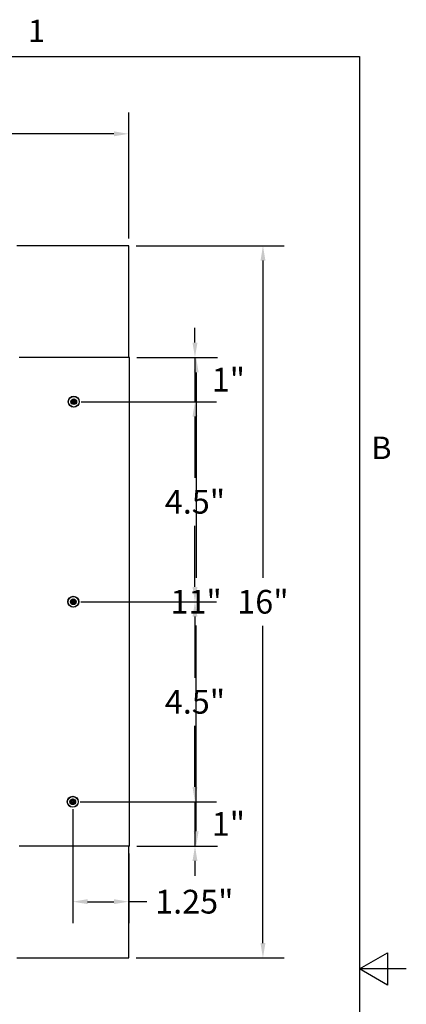
# Model space of a CAD drawing. Units: inches. Extents: x -2.8 to 67.5, y 1.4 to 44.5.
# Drawn here: x 58.8 to 67.5, y 22.2 to 44.3 of the extents above; entities that cross this region are included whole.
import ezdxf

# ---------------------------------------------------------------- set-up
doc = ezdxf.new("R2010")
doc.units = ezdxf.units.IN
doc.header["$LTSCALE"] = 4
doc.header["$MEASUREMENT"] = 0
for name, color, linetype, lineweight in [('Border (ANSI)', 7, 'Continuous', 25), ('Dimension (ANSI)', 5, 'Continuous', 25), ('Installation Dims', 5, 'Continuous', 25), ('Visible (ANSI)', 7, 'Continuous', 25)]:
    doc.layers.add(name, color=color, linetype=linetype, lineweight=lineweight)
doc.layers.add('Installation', color=7, linetype='Continuous')
doc.styles.add('Arial', font='arial.ttf')
doc.styles.add('Note Text (ANSI)', font='tahoma.ttf')
doc.dimstyles.new('Kyle dims', dxfattribs={"dimscale": 2.666667, "dimtxt": 0.2, "dimasz": 0.125, "dimexe": 0.18, "dimexo": 0.0625, "dimgap": 0.1, "dimtad": 0, "dimtih": 1, "dimtoh": 1, "dimzin": 0, "dimdsep": 46, "dimtxsty": 'Arial', "dimcen": 0.09, "dimclrd": 256, "dimclre": 256, "dimclrt": 256, "dimadec": 0, "dimazin": 0, "dimtfac": 1, "dimtofl": 0, "dimtmove": 0, "dimatfit": 3, "dimfxl": 1, "dimtolj": 1, "dimtzin": 0, "dimarcsym": 0})

# ---------------------------------------------------------------- blocks, each defined once
blk = doc.blocks.new('Borders Default Border')
at = {"layer": 'Border (ANSI)', "flags": 128}
for points in [[(0.38, 0.62), (0.38, 10.38), (16.62, 10.38), (16.62, 0.62), (0.38, 0.62)], [(16.87, 5.5), (16.62, 5.5), (16.77, 5.5866), (16.77, 5.4134), (16.62, 5.5)]]:
    blk.add_lwpolyline(points, dxfattribs=at)
at = {"layer": 'Border (ANSI)', "char_height": 0.12, "attachment_point": 7, "style": 'Note Text (ANSI)'}
for s, insert in [('1', (14.8479, 10.42)), ('B', (16.6834, 8.19))]:
    blk.add_mtext(s, dxfattribs=dict(at, insert=insert))
blk = doc.blocks.new('*D8')
at = {"layer": 'Defpoints', "color": 0, "transparency": 16777216}
for p in [(61.311, 36.712), (60.064, 35.719), (62.785, 35.719)]:
    blk.add_point(p, dxfattribs=at)
at = {"layer": 'Installation Dims', "lineweight": -2, "transparency": 16777216}
for p, q in [((62.785, 37.046), (62.785, 37.379)), ((61.478, 36.712), (63.265, 36.712)), ((62.785, 36.712), (62.785, 35.719)), ((60.231, 35.719), (63.265, 35.719)), ((62.785, 35.385), (62.785, 35.052))]:
    blk.add_line(p, q, dxfattribs=at)
at = {"layer": 'Installation Dims', "transparency": 16777216}
for points in [[(62.729, 37.046), (62.84, 37.046), (62.785, 36.712)], [(62.729, 35.385), (62.84, 35.385), (62.785, 35.719)]]:
    blk.add_solid(points, dxfattribs=at)
at = {"layer": 'Installation Dims', "transparency": 16777216, "insert": (63.535, 36.215), "char_height": 0.5333, "attachment_point": 5, "style": 'Arial'}
blk.add_mtext('\\A1;1"', dxfattribs=at)
blk = doc.blocks.new('*D9')
at = {"layer": 'Defpoints', "color": 0, "transparency": 16777216}
for p in [(60.064, 35.719), (60.053, 31.225), (62.785, 31.225)]:
    blk.add_point(p, dxfattribs=at)
at = {"layer": 'Installation Dims', "lineweight": -2, "transparency": 16777216}
for p, q in [((60.231, 35.719), (63.265, 35.719)), ((62.785, 35.385), (62.785, 34.01)), ((62.785, 31.558), (62.785, 32.934)), ((60.219, 31.225), (63.265, 31.225))]:
    blk.add_line(p, q, dxfattribs=at)
at = {"layer": 'Installation Dims', "transparency": 16777216}
for points in [[(62.729, 35.385), (62.84, 35.385), (62.785, 35.719)], [(62.729, 31.558), (62.84, 31.558), (62.785, 31.225)]]:
    blk.add_solid(points, dxfattribs=at)
at = {"layer": 'Installation Dims', "transparency": 16777216, "insert": (62.785, 33.472), "char_height": 0.5333, "attachment_point": 5, "style": 'Arial'}
blk.add_mtext('\\A1;4.5"', dxfattribs=at)
blk = doc.blocks.new('*D10')
at = {"layer": 'Defpoints', "color": 0, "transparency": 16777216}
for p in [(60.041, 26.731), (61.311, 25.737), (62.785, 25.737)]:
    blk.add_point(p, dxfattribs=at)
at = {"layer": 'Installation Dims', "lineweight": -2, "transparency": 16777216}
for p, q in [((62.785, 27.064), (62.785, 27.398)), ((60.208, 26.731), (63.265, 26.731)), ((62.785, 26.731), (62.785, 25.737)), ((61.478, 25.737), (63.265, 25.737)), ((62.785, 25.404), (62.785, 25.071))]:
    blk.add_line(p, q, dxfattribs=at)
at = {"layer": 'Installation Dims', "transparency": 16777216}
for points in [[(62.729, 27.064), (62.84, 27.064), (62.785, 26.731)], [(62.729, 25.404), (62.84, 25.404), (62.785, 25.737)]]:
    blk.add_solid(points, dxfattribs=at)
at = {"layer": 'Installation Dims', "transparency": 16777216, "insert": (63.535, 26.234), "char_height": 0.5333, "attachment_point": 5, "style": 'Arial'}
blk.add_mtext('\\A1;1"', dxfattribs=at)
blk = doc.blocks.new('*D11')
at = {"layer": 'Defpoints', "color": 0, "transparency": 16777216}
for p in [(60.041, 26.731), (61.296, 25.737), (61.296, 24.487)]:
    blk.add_point(p, dxfattribs=at)
at = {"layer": 'Installation Dims', "lineweight": -2, "transparency": 16777216}
for p, q in [((60.041, 26.564), (60.041, 24.007)), ((61.296, 25.571), (61.296, 24.007)), ((60.375, 24.487), (60.963, 24.487)), ((61.704, 24.487), (61.296, 24.487))]:
    blk.add_line(p, q, dxfattribs=at)
at = {"layer": 'Installation Dims', "transparency": 16777216}
for points in [[(60.375, 24.543), (60.375, 24.432), (60.041, 24.487)], [(60.963, 24.543), (60.963, 24.432), (61.296, 24.487)]]:
    blk.add_solid(points, dxfattribs=at)
at = {"layer": 'Installation Dims', "transparency": 16777216, "insert": (62.77, 24.487), "char_height": 0.5333, "attachment_point": 5, "style": 'Arial'}
blk.add_mtext('\\A1;1.25"', dxfattribs=at)
blk = doc.blocks.new('*D14')
at = {"layer": 'Defpoints', "color": 0, "transparency": 16777216}
for p in [(60.053, 31.225), (60.041, 26.731), (62.785, 26.731)]:
    blk.add_point(p, dxfattribs=at)
at = {"layer": 'Installation Dims', "lineweight": -2, "transparency": 16777216}
for p, q in [((60.219, 31.225), (63.265, 31.225)), ((62.785, 30.891), (62.785, 29.516)), ((62.785, 27.064), (62.785, 28.44)), ((60.208, 26.731), (63.265, 26.731))]:
    blk.add_line(p, q, dxfattribs=at)
at = {"layer": 'Installation Dims', "transparency": 16777216}
for points in [[(62.729, 30.891), (62.84, 30.891), (62.785, 31.225)], [(62.729, 27.064), (62.84, 27.064), (62.785, 26.731)]]:
    blk.add_solid(points, dxfattribs=at)
at = {"layer": 'Installation Dims', "transparency": 16777216, "insert": (62.785, 28.978), "char_height": 0.5333, "attachment_point": 5, "style": 'Arial'}
blk.add_mtext('\\A1;4.5"', dxfattribs=at)
blk = doc.blocks.new('*D18')
at = {"layer": 'Defpoints', "color": 0, "transparency": 16777216}
for p in [(61.296, 41.737), (45.296, 39.222), (61.296, 39.222)]:
    blk.add_point(p, dxfattribs=at)
at = {"layer": 'Dimension (ANSI)', "lineweight": -2, "transparency": 16777216}
for p, q in [((45.296, 39.389), (45.296, 42.217)), ((61.296, 39.389), (61.296, 42.217)), ((45.63, 41.737), (52.544, 41.737)), ((60.963, 41.737), (54.054, 41.737))]:
    blk.add_line(p, q, dxfattribs=at)
at = {"layer": 'Dimension (ANSI)', "transparency": 16777216}
for points in [[(45.63, 41.793), (45.63, 41.682), (45.296, 41.737)], [(60.963, 41.793), (60.963, 41.682), (61.296, 41.737)]]:
    blk.add_solid(points, dxfattribs=at)
at = {"layer": 'Dimension (ANSI)', "transparency": 16777216, "insert": (53.299, 41.737), "char_height": 0.5333, "attachment_point": 5, "style": 'Arial'}
blk.add_mtext('\\A1;16"', dxfattribs=at)
blk = doc.blocks.new('*D19')
at = {"layer": 'Defpoints', "color": 0, "transparency": 16777216}
for p in [(61.311, 36.712), (62.811, 36.712), (61.311, 25.737)]:
    blk.add_point(p, dxfattribs=at)
at = {"layer": 'Dimension (ANSI)', "lineweight": -2, "transparency": 16777216}
for p, q in [((61.478, 36.712), (63.291, 36.712)), ((62.811, 36.379), (62.811, 31.759)), ((62.811, 26.071), (62.811, 30.69)), ((61.478, 25.737), (63.291, 25.737))]:
    blk.add_line(p, q, dxfattribs=at)
at = {"layer": 'Dimension (ANSI)', "transparency": 16777216}
for points in [[(62.756, 36.379), (62.867, 36.379), (62.811, 36.712)], [(62.756, 26.071), (62.867, 26.071), (62.811, 25.737)]]:
    blk.add_solid(points, dxfattribs=at)
at = {"layer": 'Dimension (ANSI)', "transparency": 16777216, "insert": (62.811, 31.225), "char_height": 0.5333, "attachment_point": 5, "style": 'Arial'}
blk.add_mtext('\\A1;11"', dxfattribs=at)
blk = doc.blocks.new('*D20')
at = {"layer": 'Defpoints', "color": 0, "transparency": 16777216}
for p in [(61.296, 39.222), (64.311, 39.222), (61.296, 23.222)]:
    blk.add_point(p, dxfattribs=at)
at = {"layer": 'Dimension (ANSI)', "lineweight": -2, "transparency": 16777216}
for p, q in [((61.463, 39.222), (64.791, 39.222)), ((64.311, 38.889), (64.311, 31.764)), ((64.311, 23.556), (64.311, 30.686)), ((61.463, 23.222), (64.791, 23.222))]:
    blk.add_line(p, q, dxfattribs=at)
at = {"layer": 'Dimension (ANSI)', "transparency": 16777216}
for points in [[(64.256, 38.889), (64.367, 38.889), (64.311, 39.222)], [(64.256, 23.556), (64.367, 23.556), (64.311, 23.222)]]:
    blk.add_solid(points, dxfattribs=at)
at = {"layer": 'Dimension (ANSI)', "transparency": 16777216, "insert": (64.311, 31.225), "char_height": 0.5333, "attachment_point": 5, "style": 'Arial'}
blk.add_mtext('\\A1;16"', dxfattribs=at)

msp = doc.modelspace()

# ---------------------------------------------------------------- linework, layer by layer
at = {"layer": 'Installation'}
for p, q in [((60.028, 35.725), (60.005, 35.728)), ((60.005, 35.709), (60.028, 35.713)), ((60.054, 35.777), (60.058, 35.754)), ((60.058, 35.683), (60.054, 35.66)), ((60.07, 35.754), (60.074, 35.777)), ((60.074, 35.66), (60.07, 35.683)), ((60.123, 35.728), (60.1, 35.725)), ((60.1, 35.713), (60.123, 35.709)), ((60.017, 31.231), (59.994, 31.234)), ((59.994, 31.215), (60.017, 31.219)), ((60.043, 31.284), (60.047, 31.261)), ((60.059, 31.261), (60.062, 31.284)), ((60.112, 31.234), (60.089, 31.231)), ((60.089, 31.219), (60.112, 31.215)), ((60.047, 31.189), (60.043, 31.166)), ((60.062, 31.166), (60.059, 31.189)), ((60.032, 26.79), (60.036, 26.767)), ((60.047, 26.767), (60.051, 26.79)), ((60.006, 26.737), (59.983, 26.741)), ((59.983, 26.721), (60.006, 26.725)), ((60.036, 26.695), (60.032, 26.672)), ((60.051, 26.672), (60.047, 26.695)), ((60.1, 26.741), (60.077, 26.737)), ((60.077, 26.725), (60.1, 26.721))]:
    msp.add_line(p, q, dxfattribs=at)
for centre, radius in [((60.064, 35.719), 0.124), ((60.064, 35.719), 0.119), ((60.053, 31.225), 0.124), ((60.053, 31.225), 0.119), ((60.041, 26.731), 0.124), ((60.041, 26.731), 0.119)]:
    msp.add_circle(centre, radius, dxfattribs=at)
at = {"layer": 'Installation', "ltscale": 0.28413}
for centre in [(60.064, 35.719), (60.053, 31.225), (60.041, 26.731)]:
    msp.add_circle(centre, 0.0633, dxfattribs=at)
at = {"layer": 'Installation', "ltscale": 0.21382}
for centre in [(60.064, 35.719), (60.053, 31.225), (60.041, 26.731)]:
    msp.add_circle(centre, 0.0477, dxfattribs=at)
at = {"layer": 'Installation'}
for centre, start, end in [((60.064, 35.719), 170.5876, 189.4124), ((60.064, 35.719), 80.5876, 99.4124), ((60.064, 35.719), 260.5876, 279.4124), ((60.064, 35.719), 350.5876, 9.4124), ((60.053, 31.225), 170.5876, 189.4124), ((60.053, 31.225), 80.5876, 99.4124), ((60.053, 31.225), 350.5876, 9.4124), ((60.053, 31.225), 260.5876, 279.4124), ((60.041, 26.731), 80.5876, 99.4124), ((60.041, 26.731), 170.5876, 189.4124), ((60.041, 26.731), 260.5876, 279.4124), ((60.041, 26.731), 350.5876, 9.4124)]:
    msp.add_arc(centre, 0.0364, start, end, dxfattribs=at)
for centre, major_axis, start_param, end_param in [((60.064, 35.702), (-0.323, -0.005), 4.772142, 4.909704), ((60.064, 35.735), (0.323, -0.005), 4.515074, 4.652636), ((60.081, 35.718), (-0.005, -0.323), 4.515074, 4.652636), ((60.081, 35.719), (0.005, -0.323), 4.772142, 4.909704), ((60.047, 35.718), (-0.005, 0.323), 4.772142, 4.909704), ((60.047, 35.719), (0.005, 0.323), 4.515074, 4.652636), ((60.064, 35.702), (-0.323, 0.005), 4.515074, 4.652636), ((60.064, 35.735), (0.323, 0.005), 4.772142, 4.909704), ((60.053, 31.208), (-0.323, -0.005), 4.772142, 4.909704), ((60.053, 31.242), (0.323, -0.005), 4.515074, 4.652636), ((60.069, 31.225), (-0.005, -0.323), 4.515074, 4.652636), ((60.069, 31.225), (0.005, -0.323), 4.772142, 4.909704), ((60.036, 31.225), (-0.005, 0.323), 4.772142, 4.909704), ((60.036, 31.225), (0.005, 0.323), 4.515074, 4.652636), ((60.052, 31.208), (-0.323, 0.005), 4.515074, 4.652636), ((60.052, 31.242), (0.323, 0.005), 4.772142, 4.909704), ((60.058, 26.731), (-0.005, -0.323), 4.515074, 4.652636), ((60.025, 26.731), (-0.005, 0.323), 4.772142, 4.909704), ((60.042, 26.714), (-0.323, -0.005), 4.772142, 4.909704), ((60.042, 26.748), (0.323, -0.005), 4.515074, 4.652636), ((60.058, 26.731), (0.005, -0.323), 4.772142, 4.909704), ((60.025, 26.731), (0.005, 0.323), 4.515074, 4.652636), ((60.041, 26.714), (-0.323, 0.005), 4.515074, 4.652636), ((60.041, 26.748), (0.323, 0.005), 4.772142, 4.909704)]:
    msp.add_ellipse(centre, major_axis=major_axis, ratio=0.087156, start_param=start_param, end_param=end_param, dxfattribs=at)
for points, knots in [([(60.001, 35.728), (60.001, 35.728), (60.001, 35.728), (60.002, 35.728), (60.002, 35.728), (60.003, 35.728), (60.004, 35.728), (60.005, 35.728), (60.005, 35.728), (60.005, 35.728)], [0.02062142, 0.02062142, 0.02062142, 0.02062142, 0.02363642, 0.02363642, 0.029573, 0.029573, 0.0354313, 0.0354313, 0.04016349, 0.04016349, 0.04016349, 0.04016349]), ([(60.005, 35.709), (60.005, 35.709), (60.005, 35.709), (60.004, 35.709), (60.003, 35.709), (60.002, 35.709), (60.002, 35.709), (60.001, 35.709), (60.001, 35.709), (60.001, 35.709)], [0.05396215, 0.05396215, 0.05396215, 0.05396215, 0.05869435, 0.05869435, 0.06455264, 0.06455264, 0.07048922, 0.07048922, 0.07350423, 0.07350423, 0.07350423, 0.07350423]), ([(60.053, 35.738), (60.053, 35.737), (60.053, 35.736), (60.052, 35.734), (60.051, 35.733), (60.05, 35.731), (60.049, 35.731), (60.047, 35.73), (60.045, 35.73), (60.045, 35.73)], [0, 0, 0, 0, 0.01234085, 0.01234085, 0.0246817, 0.0246817, 0.0370255, 0.0370255, 0.04825819, 0.04825819, 0.04825819, 0.04825819]), ([(60.058, 35.738), (60.059, 35.736), (60.058, 35.735), (60.058, 35.733), (60.057, 35.732), (60.056, 35.73), (60.055, 35.729), (60.054, 35.727), (60.053, 35.726), (60.051, 35.725), (60.05, 35.725), (60.048, 35.724), (60.046, 35.724), (60.045, 35.724)], [0.23775232, 0.23775232, 0.23775232, 0.23775232, 0.25488003, 0.25488003, 0.26749348, 0.26749348, 0.28010692, 0.28010692, 0.29272037, 0.29272037, 0.30533381, 0.30533381, 0.32246153, 0.32246153, 0.32246153, 0.32246153]), ([(60.045, 35.713), (60.046, 35.713), (60.048, 35.713), (60.05, 35.712), (60.051, 35.712), (60.053, 35.711), (60.054, 35.71), (60.055, 35.708), (60.056, 35.707), (60.057, 35.705), (60.058, 35.704), (60.058, 35.702), (60.059, 35.701), (60.058, 35.699)], [0.23775232, 0.23775232, 0.23775232, 0.23775232, 0.25488003, 0.25488003, 0.26749348, 0.26749348, 0.28010692, 0.28010692, 0.29272037, 0.29272037, 0.30533381, 0.30533381, 0.32246153, 0.32246153, 0.32246153, 0.32246153]), ([(60.045, 35.708), (60.046, 35.708), (60.047, 35.707), (60.049, 35.706), (60.05, 35.706), (60.051, 35.704), (60.052, 35.703), (60.053, 35.701), (60.053, 35.7), (60.053, 35.699)], [0, 0, 0, 0, 0.01234085, 0.01234085, 0.0246817, 0.0246817, 0.0370255, 0.0370255, 0.04825819, 0.04825819, 0.04825819, 0.04825819]), ([(60.054, 35.777), (60.054, 35.778), (60.054, 35.778), (60.054, 35.779), (60.054, 35.779), (60.054, 35.78), (60.054, 35.781), (60.054, 35.781), (60.054, 35.782), (60.054, 35.782)], [0.05396215, 0.05396215, 0.05396215, 0.05396215, 0.05869435, 0.05869435, 0.06455264, 0.06455264, 0.07048922, 0.07048922, 0.07350423, 0.07350423, 0.07350423, 0.07350423]), ([(60.054, 35.655), (60.054, 35.655), (60.054, 35.656), (60.054, 35.656), (60.054, 35.657), (60.054, 35.658), (60.054, 35.659), (60.054, 35.659), (60.054, 35.659), (60.054, 35.66)], [0.02062142, 0.02062142, 0.02062142, 0.02062142, 0.02363642, 0.02363642, 0.029573, 0.029573, 0.0354313, 0.0354313, 0.04016349, 0.04016349, 0.04016349, 0.04016349]), ([(60.083, 35.724), (60.082, 35.724), (60.08, 35.724), (60.078, 35.725), (60.077, 35.725), (60.075, 35.726), (60.074, 35.727), (60.073, 35.729), (60.072, 35.73), (60.071, 35.732), (60.07, 35.733), (60.07, 35.735), (60.069, 35.736), (60.069, 35.738)], [0.23775232, 0.23775232, 0.23775232, 0.23775232, 0.25488003, 0.25488003, 0.26749348, 0.26749348, 0.28010692, 0.28010692, 0.29272037, 0.29272037, 0.30533381, 0.30533381, 0.32246153, 0.32246153, 0.32246153, 0.32246153]), ([(60.069, 35.699), (60.069, 35.701), (60.07, 35.702), (60.07, 35.704), (60.071, 35.705), (60.072, 35.707), (60.073, 35.708), (60.074, 35.71), (60.075, 35.711), (60.077, 35.712), (60.078, 35.712), (60.08, 35.713), (60.082, 35.713), (60.083, 35.713)], [0.23775232, 0.23775232, 0.23775232, 0.23775232, 0.25488003, 0.25488003, 0.26749348, 0.26749348, 0.28010692, 0.28010692, 0.29272037, 0.29272037, 0.30533381, 0.30533381, 0.32246153, 0.32246153, 0.32246153, 0.32246153]), ([(60.074, 35.782), (60.074, 35.782), (60.074, 35.781), (60.074, 35.781), (60.074, 35.78), (60.074, 35.779), (60.074, 35.779), (60.074, 35.778), (60.074, 35.778), (60.074, 35.777)], [0.02062142, 0.02062142, 0.02062142, 0.02062142, 0.02363642, 0.02363642, 0.029573, 0.029573, 0.0354313, 0.0354313, 0.04016349, 0.04016349, 0.04016349, 0.04016349]), ([(60.074, 35.66), (60.074, 35.659), (60.074, 35.659), (60.074, 35.659), (60.074, 35.658), (60.074, 35.657), (60.074, 35.656), (60.074, 35.656), (60.074, 35.655), (60.074, 35.655)], [0.05396215, 0.05396215, 0.05396215, 0.05396215, 0.05869435, 0.05869435, 0.06455264, 0.06455264, 0.07048922, 0.07048922, 0.07350423, 0.07350423, 0.07350423, 0.07350423]), ([(60.083, 35.73), (60.082, 35.73), (60.081, 35.73), (60.079, 35.731), (60.078, 35.731), (60.077, 35.733), (60.076, 35.734), (60.075, 35.736), (60.075, 35.737), (60.075, 35.738)], [0, 0, 0, 0, 0.01234085, 0.01234085, 0.0246817, 0.0246817, 0.0370255, 0.0370255, 0.04825819, 0.04825819, 0.04825819, 0.04825819]), ([(60.075, 35.699), (60.075, 35.7), (60.075, 35.701), (60.076, 35.703), (60.077, 35.704), (60.078, 35.706), (60.079, 35.707), (60.081, 35.707), (60.082, 35.708), (60.083, 35.708)], [0, 0, 0, 0, 0.01234085, 0.01234085, 0.0246817, 0.0246817, 0.0370255, 0.0370255, 0.04825819, 0.04825819, 0.04825819, 0.04825819]), ([(60.123, 35.728), (60.123, 35.728), (60.123, 35.728), (60.124, 35.728), (60.125, 35.728), (60.125, 35.728), (60.126, 35.728), (60.127, 35.728), (60.127, 35.728), (60.127, 35.728)], [0.05396215, 0.05396215, 0.05396215, 0.05396215, 0.05869435, 0.05869435, 0.06455264, 0.06455264, 0.07048922, 0.07048922, 0.07350423, 0.07350423, 0.07350423, 0.07350423]), ([(60.127, 35.709), (60.127, 35.709), (60.127, 35.709), (60.126, 35.709), (60.125, 35.709), (60.125, 35.709), (60.124, 35.709), (60.123, 35.709), (60.123, 35.709), (60.123, 35.709)], [0.02062142, 0.02062142, 0.02062142, 0.02062142, 0.02363642, 0.02363642, 0.029573, 0.029573, 0.0354313, 0.0354313, 0.04016349, 0.04016349, 0.04016349, 0.04016349]), ([(59.989, 31.235), (59.99, 31.235), (59.99, 31.235), (59.991, 31.235), (59.991, 31.235), (59.992, 31.235), (59.993, 31.235), (59.993, 31.235), (59.994, 31.234), (59.994, 31.234)], [0.02062142, 0.02062142, 0.02062142, 0.02062142, 0.02363642, 0.02363642, 0.029573, 0.029573, 0.0354313, 0.0354313, 0.04016349, 0.04016349, 0.04016349, 0.04016349]), ([(59.994, 31.215), (59.994, 31.215), (59.993, 31.215), (59.993, 31.215), (59.992, 31.215), (59.991, 31.215), (59.991, 31.215), (59.99, 31.215), (59.99, 31.215), (59.989, 31.215)], [0.05396215, 0.05396215, 0.05396215, 0.05396215, 0.05869435, 0.05869435, 0.06455264, 0.06455264, 0.07048922, 0.07048922, 0.07350423, 0.07350423, 0.07350423, 0.07350423]), ([(60.042, 31.244), (60.042, 31.243), (60.041, 31.242), (60.041, 31.24), (60.04, 31.239), (60.038, 31.237), (60.037, 31.237), (60.035, 31.236), (60.034, 31.236), (60.033, 31.236)], [0, 0, 0, 0, 0.01234085, 0.01234085, 0.0246817, 0.0246817, 0.0370255, 0.0370255, 0.04825819, 0.04825819, 0.04825819, 0.04825819]), ([(60.047, 31.244), (60.047, 31.243), (60.047, 31.241), (60.046, 31.239), (60.046, 31.238), (60.045, 31.236), (60.044, 31.235), (60.043, 31.233), (60.042, 31.233), (60.04, 31.232), (60.039, 31.231), (60.036, 31.23), (60.035, 31.23), (60.033, 31.23)], [0.23775232, 0.23775232, 0.23775232, 0.23775232, 0.25488003, 0.25488003, 0.26749348, 0.26749348, 0.28010692, 0.28010692, 0.29272037, 0.29272037, 0.30533381, 0.30533381, 0.32246153, 0.32246153, 0.32246153, 0.32246153]), ([(60.033, 31.219), (60.035, 31.219), (60.036, 31.219), (60.039, 31.219), (60.04, 31.218), (60.042, 31.217), (60.043, 31.216), (60.044, 31.215), (60.045, 31.214), (60.046, 31.212), (60.046, 31.211), (60.047, 31.208), (60.047, 31.207), (60.047, 31.205)], [0.23775232, 0.23775232, 0.23775232, 0.23775232, 0.25488003, 0.25488003, 0.26749348, 0.26749348, 0.28010692, 0.28010692, 0.29272037, 0.29272037, 0.30533381, 0.30533381, 0.32246153, 0.32246153, 0.32246153, 0.32246153]), ([(60.033, 31.214), (60.034, 31.214), (60.035, 31.214), (60.038, 31.213), (60.039, 31.212), (60.04, 31.21), (60.041, 31.209), (60.041, 31.207), (60.042, 31.206), (60.042, 31.205)], [0, 0, 0, 0, 0.01234085, 0.01234085, 0.0246817, 0.0246817, 0.0370255, 0.0370255, 0.04825819, 0.04825819, 0.04825819, 0.04825819]), ([(60.043, 31.284), (60.043, 31.284), (60.043, 31.284), (60.043, 31.285), (60.043, 31.285), (60.043, 31.286), (60.043, 31.287), (60.043, 31.288), (60.043, 31.288), (60.043, 31.288)], [0.05396215, 0.05396215, 0.05396215, 0.05396215, 0.05869435, 0.05869435, 0.06455264, 0.06455264, 0.07048922, 0.07048922, 0.07350423, 0.07350423, 0.07350423, 0.07350423]), ([(60.072, 31.23), (60.071, 31.23), (60.069, 31.23), (60.067, 31.231), (60.066, 31.232), (60.064, 31.233), (60.063, 31.233), (60.061, 31.235), (60.061, 31.236), (60.059, 31.238), (60.059, 31.239), (60.058, 31.241), (60.058, 31.243), (60.058, 31.244)], [0.23775232, 0.23775232, 0.23775232, 0.23775232, 0.25488003, 0.25488003, 0.26749348, 0.26749348, 0.28010692, 0.28010692, 0.29272037, 0.29272037, 0.30533381, 0.30533381, 0.32246153, 0.32246153, 0.32246153, 0.32246153]), ([(60.058, 31.205), (60.058, 31.207), (60.058, 31.208), (60.059, 31.211), (60.059, 31.212), (60.061, 31.214), (60.061, 31.215), (60.063, 31.216), (60.064, 31.217), (60.066, 31.218), (60.067, 31.219), (60.069, 31.219), (60.071, 31.219), (60.072, 31.219)], [0.23775232, 0.23775232, 0.23775232, 0.23775232, 0.25488003, 0.25488003, 0.26749348, 0.26749348, 0.28010692, 0.28010692, 0.29272037, 0.29272037, 0.30533381, 0.30533381, 0.32246153, 0.32246153, 0.32246153, 0.32246153]), ([(60.062, 31.288), (60.062, 31.288), (60.062, 31.288), (60.063, 31.287), (60.063, 31.286), (60.062, 31.285), (60.062, 31.285), (60.062, 31.284), (60.062, 31.284), (60.062, 31.284)], [0.02062142, 0.02062142, 0.02062142, 0.02062142, 0.02363642, 0.02363642, 0.029573, 0.029573, 0.0354313, 0.0354313, 0.04016349, 0.04016349, 0.04016349, 0.04016349]), ([(60.072, 31.236), (60.071, 31.236), (60.07, 31.236), (60.068, 31.237), (60.067, 31.238), (60.065, 31.239), (60.065, 31.24), (60.064, 31.242), (60.064, 31.243), (60.064, 31.244)], [0, 0, 0, 0, 0.01234085, 0.01234085, 0.0246817, 0.0246817, 0.0370255, 0.0370255, 0.04825819, 0.04825819, 0.04825819, 0.04825819]), ([(60.064, 31.205), (60.064, 31.206), (60.064, 31.208), (60.065, 31.21), (60.066, 31.211), (60.067, 31.212), (60.068, 31.213), (60.07, 31.214), (60.071, 31.214), (60.072, 31.214)], [0, 0, 0, 0, 0.01234085, 0.01234085, 0.0246817, 0.0246817, 0.0370255, 0.0370255, 0.04825819, 0.04825819, 0.04825819, 0.04825819]), ([(60.112, 31.234), (60.112, 31.234), (60.112, 31.235), (60.113, 31.235), (60.113, 31.235), (60.114, 31.235), (60.115, 31.235), (60.116, 31.235), (60.116, 31.235), (60.116, 31.235)], [0.05396215, 0.05396215, 0.05396215, 0.05396215, 0.05869435, 0.05869435, 0.06455264, 0.06455264, 0.07048922, 0.07048922, 0.07350423, 0.07350423, 0.07350423, 0.07350423]), ([(60.116, 31.215), (60.116, 31.215), (60.116, 31.215), (60.115, 31.215), (60.114, 31.215), (60.113, 31.215), (60.113, 31.215), (60.112, 31.215), (60.112, 31.215), (60.112, 31.215)], [0.02062142, 0.02062142, 0.02062142, 0.02062142, 0.02363642, 0.02363642, 0.029573, 0.029573, 0.0354313, 0.0354313, 0.04016349, 0.04016349, 0.04016349, 0.04016349]), ([(60.043, 31.161), (60.043, 31.162), (60.043, 31.162), (60.043, 31.163), (60.043, 31.163), (60.043, 31.164), (60.043, 31.165), (60.043, 31.165), (60.043, 31.166), (60.043, 31.166)], [0.02062142, 0.02062142, 0.02062142, 0.02062142, 0.02363642, 0.02363642, 0.029573, 0.029573, 0.0354313, 0.0354313, 0.04016349, 0.04016349, 0.04016349, 0.04016349]), ([(60.062, 31.166), (60.062, 31.166), (60.062, 31.165), (60.062, 31.165), (60.062, 31.164), (60.063, 31.163), (60.063, 31.163), (60.062, 31.162), (60.062, 31.162), (60.062, 31.161)], [0.05396215, 0.05396215, 0.05396215, 0.05396215, 0.05869435, 0.05869435, 0.06455264, 0.06455264, 0.07048922, 0.07048922, 0.07350423, 0.07350423, 0.07350423, 0.07350423]), ([(60.032, 26.79), (60.032, 26.79), (60.032, 26.79), (60.032, 26.791), (60.032, 26.792), (60.032, 26.793), (60.032, 26.793), (60.032, 26.794), (60.032, 26.794), (60.032, 26.795)], [0.05396215, 0.05396215, 0.05396215, 0.05396215, 0.05869435, 0.05869435, 0.06455264, 0.06455264, 0.07048922, 0.07048922, 0.07350423, 0.07350423, 0.07350423, 0.07350423]), ([(60.051, 26.795), (60.051, 26.794), (60.051, 26.794), (60.051, 26.793), (60.051, 26.793), (60.051, 26.792), (60.051, 26.791), (60.051, 26.79), (60.051, 26.79), (60.051, 26.79)], [0.02062142, 0.02062142, 0.02062142, 0.02062142, 0.02363642, 0.02363642, 0.029573, 0.029573, 0.0354313, 0.0354313, 0.04016349, 0.04016349, 0.04016349, 0.04016349]), ([(59.978, 26.741), (59.978, 26.741), (59.979, 26.741), (59.979, 26.741), (59.98, 26.741), (59.981, 26.741), (59.981, 26.741), (59.982, 26.741), (59.982, 26.741), (59.983, 26.741)], [0.02062142, 0.02062142, 0.02062142, 0.02062142, 0.02363642, 0.02363642, 0.029573, 0.029573, 0.0354313, 0.0354313, 0.04016349, 0.04016349, 0.04016349, 0.04016349]), ([(59.983, 26.721), (59.982, 26.721), (59.982, 26.721), (59.981, 26.721), (59.981, 26.721), (59.98, 26.721), (59.979, 26.721), (59.979, 26.721), (59.978, 26.721), (59.978, 26.721)], [0.05396215, 0.05396215, 0.05396215, 0.05396215, 0.05869435, 0.05869435, 0.06455264, 0.06455264, 0.07048922, 0.07048922, 0.07350423, 0.07350423, 0.07350423, 0.07350423]), ([(60.03, 26.751), (60.03, 26.749), (60.03, 26.748), (60.029, 26.746), (60.029, 26.745), (60.027, 26.744), (60.026, 26.743), (60.024, 26.742), (60.023, 26.742), (60.022, 26.742)], [0, 0, 0, 0, 0.01234085, 0.01234085, 0.0246817, 0.0246817, 0.0370255, 0.0370255, 0.04825819, 0.04825819, 0.04825819, 0.04825819]), ([(60.036, 26.75), (60.036, 26.749), (60.036, 26.748), (60.035, 26.745), (60.035, 26.744), (60.034, 26.742), (60.033, 26.741), (60.031, 26.74), (60.03, 26.739), (60.028, 26.738), (60.027, 26.737), (60.025, 26.737), (60.024, 26.736), (60.022, 26.737)], [0.23775232, 0.23775232, 0.23775232, 0.23775232, 0.25488003, 0.25488003, 0.26749348, 0.26749348, 0.28010692, 0.28010692, 0.29272037, 0.29272037, 0.30533381, 0.30533381, 0.32246153, 0.32246153, 0.32246153, 0.32246153]), ([(60.022, 26.726), (60.024, 26.726), (60.025, 26.725), (60.027, 26.725), (60.028, 26.724), (60.03, 26.723), (60.031, 26.722), (60.033, 26.721), (60.034, 26.72), (60.035, 26.718), (60.035, 26.717), (60.036, 26.715), (60.036, 26.713), (60.036, 26.712)], [0.23775232, 0.23775232, 0.23775232, 0.23775232, 0.25488003, 0.25488003, 0.26749348, 0.26749348, 0.28010692, 0.28010692, 0.29272037, 0.29272037, 0.30533381, 0.30533381, 0.32246153, 0.32246153, 0.32246153, 0.32246153]), ([(60.022, 26.72), (60.023, 26.72), (60.024, 26.72), (60.026, 26.719), (60.027, 26.718), (60.029, 26.717), (60.029, 26.716), (60.03, 26.714), (60.03, 26.713), (60.03, 26.712)], [0, 0, 0, 0, 0.01234085, 0.01234085, 0.0246817, 0.0246817, 0.0370255, 0.0370255, 0.04825819, 0.04825819, 0.04825819, 0.04825819]), ([(60.032, 26.668), (60.032, 26.668), (60.032, 26.668), (60.032, 26.669), (60.032, 26.67), (60.032, 26.671), (60.032, 26.671), (60.032, 26.672), (60.032, 26.672), (60.032, 26.672)], [0.02062142, 0.02062142, 0.02062142, 0.02062142, 0.02363642, 0.02363642, 0.029573, 0.029573, 0.0354313, 0.0354313, 0.04016349, 0.04016349, 0.04016349, 0.04016349]), ([(60.061, 26.737), (60.059, 26.736), (60.058, 26.737), (60.056, 26.737), (60.055, 26.738), (60.053, 26.739), (60.052, 26.74), (60.05, 26.741), (60.049, 26.742), (60.048, 26.744), (60.048, 26.745), (60.047, 26.748), (60.047, 26.749), (60.047, 26.75)], [0.23775232, 0.23775232, 0.23775232, 0.23775232, 0.25488003, 0.25488003, 0.26749348, 0.26749348, 0.28010692, 0.28010692, 0.29272037, 0.29272037, 0.30533381, 0.30533381, 0.32246153, 0.32246153, 0.32246153, 0.32246153]), ([(60.047, 26.712), (60.047, 26.713), (60.047, 26.715), (60.048, 26.717), (60.048, 26.718), (60.049, 26.72), (60.05, 26.721), (60.052, 26.722), (60.053, 26.723), (60.055, 26.724), (60.056, 26.725), (60.058, 26.725), (60.059, 26.726), (60.061, 26.726)], [0.23775232, 0.23775232, 0.23775232, 0.23775232, 0.25488003, 0.25488003, 0.26749348, 0.26749348, 0.28010692, 0.28010692, 0.29272037, 0.29272037, 0.30533381, 0.30533381, 0.32246153, 0.32246153, 0.32246153, 0.32246153]), ([(60.051, 26.672), (60.051, 26.672), (60.051, 26.672), (60.051, 26.671), (60.051, 26.671), (60.051, 26.67), (60.051, 26.669), (60.051, 26.668), (60.051, 26.668), (60.051, 26.668)], [0.05396215, 0.05396215, 0.05396215, 0.05396215, 0.05869435, 0.05869435, 0.06455264, 0.06455264, 0.07048922, 0.07048922, 0.07350423, 0.07350423, 0.07350423, 0.07350423]), ([(60.061, 26.742), (60.06, 26.742), (60.059, 26.742), (60.057, 26.743), (60.056, 26.744), (60.054, 26.745), (60.054, 26.746), (60.053, 26.748), (60.053, 26.75), (60.052, 26.751)], [0, 0, 0, 0, 0.01234085, 0.01234085, 0.0246817, 0.0246817, 0.0370255, 0.0370255, 0.04825819, 0.04825819, 0.04825819, 0.04825819]), ([(60.052, 26.712), (60.053, 26.713), (60.053, 26.714), (60.054, 26.716), (60.054, 26.717), (60.056, 26.718), (60.057, 26.719), (60.059, 26.72), (60.06, 26.72), (60.061, 26.72)], [0, 0, 0, 0, 0.01234085, 0.01234085, 0.0246817, 0.0246817, 0.0370255, 0.0370255, 0.04825819, 0.04825819, 0.04825819, 0.04825819]), ([(60.1, 26.741), (60.101, 26.741), (60.101, 26.741), (60.102, 26.741), (60.102, 26.741), (60.103, 26.741), (60.104, 26.741), (60.104, 26.741), (60.105, 26.741), (60.105, 26.741)], [0.05396215, 0.05396215, 0.05396215, 0.05396215, 0.05869435, 0.05869435, 0.06455264, 0.06455264, 0.07048922, 0.07048922, 0.07350423, 0.07350423, 0.07350423, 0.07350423]), ([(60.105, 26.721), (60.105, 26.721), (60.104, 26.721), (60.104, 26.721), (60.103, 26.721), (60.102, 26.721), (60.102, 26.721), (60.101, 26.721), (60.101, 26.721), (60.1, 26.721)], [0.02062142, 0.02062142, 0.02062142, 0.02062142, 0.02363642, 0.02363642, 0.029573, 0.029573, 0.0354313, 0.0354313, 0.04016349, 0.04016349, 0.04016349, 0.04016349])]:
    msp.add_open_spline(points, degree=3, knots=knots, dxfattribs=at)
for points, weights in [([(60.045, 35.724), (60.039, 35.724), (60.028, 35.725)], [1.65727734842, 1.34746618301, 1]), ([(60.028, 35.713), (60.039, 35.713), (60.045, 35.713)], [1, 1.34746618301, 1.65727734842]), ([(60.058, 35.754), (60.058, 35.744), (60.058, 35.738)], [1, 1.34746618301, 1.65727734842]), ([(60.058, 35.699), (60.058, 35.693), (60.058, 35.683)], [1.65727734842, 1.34746618301, 1]), ([(60.069, 35.738), (60.07, 35.744), (60.07, 35.754)], [1.65727734842, 1.34746618301, 1]), ([(60.07, 35.683), (60.07, 35.693), (60.069, 35.699)], [1, 1.34746618301, 1.65727734842]), ([(60.1, 35.725), (60.089, 35.724), (60.083, 35.724)], [1, 1.34746618301, 1.65727734842]), ([(60.083, 35.713), (60.089, 35.713), (60.1, 35.713)], [1.65727734842, 1.34746618301, 1]), ([(60.033, 31.23), (60.027, 31.23), (60.017, 31.231)], [1.65727734842, 1.34746618301, 1]), ([(60.017, 31.219), (60.027, 31.219), (60.033, 31.219)], [1, 1.34746618301, 1.65727734842]), ([(60.047, 31.261), (60.047, 31.25), (60.047, 31.244)], [1, 1.34746618301, 1.65727734842]), ([(60.047, 31.205), (60.047, 31.2), (60.047, 31.189)], [1.65727734842, 1.34746618301, 1]), ([(60.058, 31.244), (60.058, 31.25), (60.059, 31.261)], [1.65727734842, 1.34746618301, 1]), ([(60.059, 31.189), (60.058, 31.2), (60.058, 31.205)], [1, 1.34746618301, 1.65727734842]), ([(60.089, 31.231), (60.078, 31.23), (60.072, 31.23)], [1, 1.34746618301, 1.65727734842]), ([(60.072, 31.219), (60.078, 31.219), (60.089, 31.219)], [1.65727734842, 1.34746618301, 1]), ([(60.036, 26.767), (60.036, 26.756), (60.036, 26.75)], [1, 1.34746618301, 1.65727734842]), ([(60.047, 26.75), (60.047, 26.756), (60.047, 26.767)], [1.65727734842, 1.34746618301, 1]), ([(60.022, 26.737), (60.016, 26.737), (60.006, 26.737)], [1.65727734842, 1.34746618301, 1]), ([(60.006, 26.725), (60.016, 26.725), (60.022, 26.726)], [1, 1.34746618301, 1.65727734842]), ([(60.036, 26.712), (60.036, 26.706), (60.036, 26.695)], [1.65727734842, 1.34746618301, 1]), ([(60.047, 26.695), (60.047, 26.706), (60.047, 26.712)], [1, 1.34746618301, 1.65727734842]), ([(60.077, 26.737), (60.067, 26.737), (60.061, 26.737)], [1, 1.34746618301, 1.65727734842]), ([(60.061, 26.726), (60.067, 26.725), (60.077, 26.725)], [1.65727734842, 1.34746618301, 1])]:
    msp.add_rational_spline(points, weights, degree=2, dxfattribs=at)
at = {"layer": 'Visible (ANSI)'}
for p, q in [((61.296, 39.222), (58.786, 39.222)), ((61.296, 36.712), (61.296, 39.222)), ((58.861, 36.712), (58.836, 36.712)), ((61.311, 36.712), (58.861, 36.712)), ((61.311, 25.737), (61.311, 36.712)), ((58.861, 25.737), (58.836, 25.737)), ((61.311, 25.737), (58.861, 25.737)), ((61.296, 23.222), (61.296, 25.737)), ((58.786, 23.222), (61.296, 23.222))]:
    msp.add_line(p, q, dxfattribs=at)

# ---------------------------------------------------------------- block references
at = {"layer": 'Defpoints', "xscale": 4.2, "yscale": 4.2, "zscale": 4.2}
msp.add_blockref('Borders Default Border', (-3.324, -0.124), dxfattribs=at)

# ---------------------------------------------------------------- dimensions: what is measured, and where the dimension line sits
at = {"layer": 'Dimension (ANSI)'}
dim = msp.add_linear_dim(base=(61.296, 41.737), p1=(45.296, 39.222), p2=(61.296, 39.222), dimstyle='Kyle dims', override={"dimdec": 0, "dimpost": '"'}, dxfattribs=at)
dim.commit()
dim.dimension.update_dxf_attribs({"geometry": '*D18', "text_midpoint": (53.299, 41.737), "dimtype": 160})
for base, p1, p2, picture, middle in [((64.311, 39.222), (61.296, 23.222), (61.296, 39.222), '*D20', (64.311, 31.225)), ((62.811, 36.712), (61.311, 25.737), (61.311, 36.712), '*D19', (62.811, 31.225))]:
    dim = msp.add_linear_dim(base=base, p1=p1, p2=p2, angle=90, dimstyle='Kyle dims', override={"dimdec": 0, "dimpost": '"'}, dxfattribs=at)
    dim.commit()
    dim.dimension.update_dxf_attribs({"geometry": picture, "text_midpoint": middle, "dimtype": 160})
at = {"layer": 'Installation Dims'}
for base, p1, p2, picture, middle in [((62.785, 35.719), (61.311, 36.712), (60.064, 35.719), '*D8', (63.535, 36.215)), ((62.785, 25.737), (60.041, 26.731), (61.311, 25.737), '*D10', (63.535, 26.234))]:
    dim = msp.add_linear_dim(base=base, p1=p1, p2=p2, angle=90, dimstyle='Kyle dims', override={"dimdec": 0, "dimpost": '"', "dimtmove": 1}, dxfattribs=at)
    dim.commit()
    dim.dimension.update_dxf_attribs({"geometry": picture, "text_midpoint": middle, "dimtype": 160})
for base, p1, p2, override, picture, middle in [((62.785, 31.225), (60.064, 35.719), (60.053, 31.225), {"dimdec": 1, "dimpost": '"'}, '*D9', (62.785, 33.472)), ((62.785, 26.731), (60.053, 31.225), (60.041, 26.731), {"dimdec": 1, "dimpost": '"', "dimtmove": 1}, '*D14', (62.785, 28.978))]:
    dim = msp.add_linear_dim(base=base, p1=p1, p2=p2, angle=90, dimstyle='Kyle dims', override=override, dxfattribs=at)
    dim.commit()
    dim.dimension.update_dxf_attribs({"geometry": picture, "text_midpoint": middle})
dim = msp.add_linear_dim(base=(61.296, 24.487), p1=(60.041, 26.731), p2=(61.296, 25.737), text='1.25"', dimstyle='Kyle dims', override={"dimpost": '"', "dimtmove": 1}, dxfattribs=at)
dim.commit()
dim.dimension.update_dxf_attribs({"geometry": '*D11', "text_midpoint": (62.77, 24.487), "dimtype": 160})

doc.saveas('drawing.dxf')
